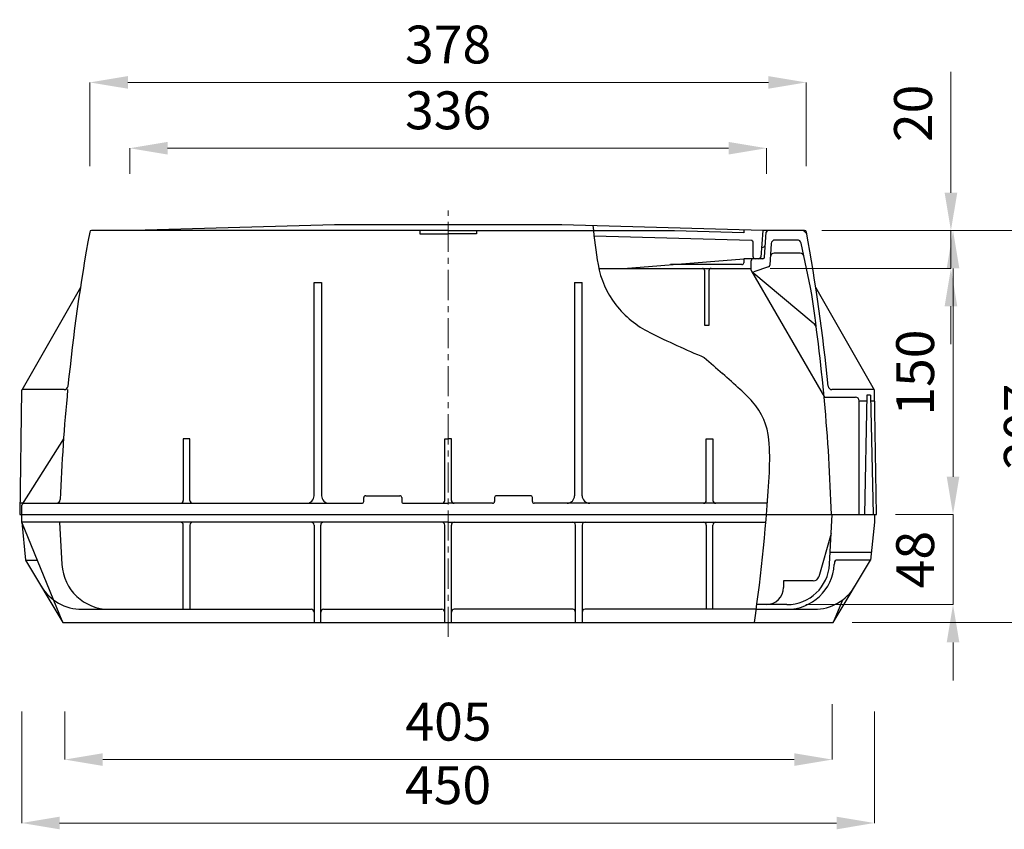
# Model space of a CAD drawing. Extents: x 63 to 1150, y -1609 to -720.
# Drawn here: x 71 to 590, y -1609 to -1181 of the extents above; entities that cross this region are included whole.
import ezdxf

# ---------------------------------------------------------------- set-up
doc = ezdxf.new("R2010")
doc.units = 0
doc.header["$LTSCALE"] = 100
doc.header["$MEASUREMENT"] = 0
doc.linetypes.add('CENTER', pattern=[50.8, 31.75, -6.35, 6.35, -6.35])
doc.layers.get('0').update_dxf_attribs({"linetype": 'CONTINUOUS'})
doc.layers.get('DEFPOINTS').update_dxf_attribs({"linetype": 'CONTINUOUS'})
for name, color, linetype in [('寸法', 7, 'CONTINUOUS'), ('寸法線', 255, 'CONTINUOUS'), ('灌水部材', 7, 'CONTINUOUS')]:
    doc.layers.add(name, color=color, linetype=linetype)
doc.styles.add('MSゴシック', font='txt')
doc.dimstyles.new('S-10', dxfattribs={"dimscale": 10, "dimtxt": 2.5, "dimasz": 2.5, "dimexe": 1.25, "dimexo": 0.625, "dimtad": 1, "dimdec": 0, "dimdsep": 46, "dimtxsty": 'Standard', "dimblk1": 'OPEN30', "dimblk2": 'OPEN30', "dimsah": 1, "dimcen": 0, "dimadec": 0, "dimazin": 0, "dimtfac": 1, "dimtdec": 0, "dimtmove": 0, "dimatfit": 3, "dimldrblk": 'OPEN30', "dimfxl": 1, "dimtolj": 1, "dimtzin": 0, "dimarcsym": 0})

# ---------------------------------------------------------------- blocks, each defined once
blk = doc.blocks.new('*D14')
at = {"layer": 'DEFPOINTS', "color": 0, "linetype": 'Continuous', "ltscale": 50, "transparency": 16777216}
for p in [(485.95, -1214.46), (107.95, -1288.68), (485.95, -1288.68)]:
    blk.add_point(p, dxfattribs=at)
at = {"layer": '寸法線', "color": 0, "linetype": 'Continuous', "lineweight": 15, "ltscale": 50, "transparency": 16777216}
for p, q in [((107.95, -1258.68), (107.95, -1214.46)), ((127.95, -1214.46), (465.95, -1214.46)), ((485.95, -1258.68), (485.95, -1214.46))]:
    blk.add_line(p, q, dxfattribs=at)
at = {"layer": '寸法線', "color": 0, "linetype": 'Continuous', "ltscale": 50, "transparency": 16777216}
for points in [[(127.95, -1211.12), (127.95, -1217.79), (107.95, -1214.46)], [(465.95, -1211.12), (465.95, -1217.79), (485.95, -1214.46)]]:
    blk.add_solid(points, dxfattribs=at)
at = {"layer": '寸法線', "color": 0, "linetype": 'Continuous', "ltscale": 50, "transparency": 16777216, "insert": (296.95, -1194.46), "char_height": 20, "attachment_point": 5, "style": 'MSゴシック'}
blk.add_mtext('\\A1;378', dxfattribs=at)
blk = doc.blocks.new('_Dot')
at = {"color": 0, "linetype": 'ByBlock', "lineweight": -2}
blk.add_line((-0.5, 0), (-1, 0), dxfattribs=at)
at = {"color": 0, "linetype": 'ByBlock', "const_width": 0.5}
blk.add_lwpolyline([(-0.25, 0, 1), (0.25, 0, 1)], format="xyb", close=True, dxfattribs=at)
blk = doc.blocks.new('*D15')
at = {"layer": 'DEFPOINTS', "color": 0, "linetype": 'Continuous', "ltscale": 50, "transparency": 16777216}
for p in [(464.95, -1249.2), (128.95, -1292.68), (464.95, -1292.68)]:
    blk.add_point(p, dxfattribs=at)
at = {"layer": '寸法線', "color": 0, "linetype": 'Continuous', "lineweight": 15, "ltscale": 50, "transparency": 16777216}
for p, q in [((128.95, -1262.68), (128.95, -1249.2)), ((148.95, -1249.2), (444.95, -1249.2)), ((464.95, -1262.68), (464.95, -1249.2))]:
    blk.add_line(p, q, dxfattribs=at)
at = {"layer": '寸法線', "color": 0, "linetype": 'Continuous', "ltscale": 50, "transparency": 16777216}
for points in [[(148.95, -1245.87), (148.95, -1252.54), (128.95, -1249.2)], [(444.95, -1245.87), (444.95, -1252.54), (464.95, -1249.2)]]:
    blk.add_solid(points, dxfattribs=at)
at = {"layer": '寸法線', "color": 0, "linetype": 'Continuous', "ltscale": 50, "transparency": 16777216, "insert": (296.95, -1229.2), "char_height": 20, "attachment_point": 5, "style": 'MSゴシック'}
blk.add_mtext('\\A1;336', dxfattribs=at)
blk = doc.blocks.new('*D16')
at = {"layer": 'DEFPOINTS', "color": 0, "linetype": 'Continuous', "ltscale": 50, "transparency": 16777216}
for p in [(71.95, -1446.68), (521.95, -1446.68), (521.95, -1605.51)]:
    blk.add_point(p, dxfattribs=at)
at = {"layer": '寸法線', "color": 0, "linetype": 'Continuous', "lineweight": 15, "ltscale": 50, "transparency": 16777216}
for p, q in [((71.95, -1546.68), (71.95, -1605.51)), ((521.95, -1546.68), (521.95, -1605.51)), ((91.95, -1605.51), (501.95, -1605.51))]:
    blk.add_line(p, q, dxfattribs=at)
at = {"layer": '寸法線', "color": 0, "linetype": 'Continuous', "ltscale": 50, "transparency": 16777216}
for points in [[(91.95, -1602.18), (91.95, -1608.85), (71.95, -1605.51)], [(501.95, -1602.18), (501.95, -1608.85), (521.95, -1605.51)]]:
    blk.add_solid(points, dxfattribs=at)
at = {"layer": '寸法線', "color": 0, "linetype": 'Continuous', "ltscale": 50, "transparency": 16777216, "insert": (296.95, -1585.51), "char_height": 20, "attachment_point": 5, "style": 'MSゴシック'}
blk.add_mtext('\\A1;450', dxfattribs=at)
blk = doc.blocks.new('*D17')
at = {"layer": 'DEFPOINTS', "color": 0, "linetype": 'Continuous', "ltscale": 50, "transparency": 16777216}
for p in [(499.66, -1442.68), (94.66, -1446.68), (499.66, -1572.02)]:
    blk.add_point(p, dxfattribs=at)
at = {"layer": '寸法線', "color": 0, "linetype": 'Continuous', "lineweight": 15, "ltscale": 50, "transparency": 16777216}
for p, q in [((499.66, -1542.68), (499.66, -1572.02)), ((94.66, -1546.68), (94.66, -1572.02)), ((114.66, -1572.02), (479.66, -1572.02))]:
    blk.add_line(p, q, dxfattribs=at)
at = {"layer": '寸法線', "color": 0, "linetype": 'Continuous', "ltscale": 50, "transparency": 16777216}
for points in [[(114.66, -1568.68), (114.66, -1575.35), (94.66, -1572.02)], [(479.66, -1568.68), (479.66, -1575.35), (499.66, -1572.02)]]:
    blk.add_solid(points, dxfattribs=at)
at = {"layer": '寸法線', "color": 0, "linetype": 'Continuous', "ltscale": 50, "transparency": 16777216, "insert": (297.16, -1552.02), "char_height": 20, "attachment_point": 5, "style": 'MSゴシック'}
blk.add_mtext('\\A1;405', dxfattribs=at)
blk = doc.blocks.new('*D18')
at = {"layer": 'DEFPOINTS', "color": 0, "linetype": 'Continuous', "ltscale": 50, "transparency": 16777216}
for p in [(485.11, -1292.68), (456.95, -1312.68), (562.31, -1312.68)]:
    blk.add_point(p, dxfattribs=at)
at = {"layer": '寸法線', "color": 0, "linetype": 'Continuous', "lineweight": 15, "ltscale": 50, "transparency": 16777216}
for p, q in [((562.31, -1272.68), (562.31, -1208.92)), ((495.11, -1292.68), (562.31, -1292.68)), ((562.31, -1312.68), (562.31, -1292.68)), ((466.95, -1312.68), (562.31, -1312.68)), ((562.31, -1332.68), (562.31, -1352.68))]:
    blk.add_line(p, q, dxfattribs=at)
at = {"layer": '寸法線', "color": 0, "linetype": 'Continuous', "ltscale": 50, "transparency": 16777216}
for points in [[(558.98, -1272.68), (565.65, -1272.68), (562.31, -1292.68)], [(558.98, -1332.68), (565.65, -1332.68), (562.31, -1312.68)]]:
    blk.add_solid(points, dxfattribs=at)
at = {"layer": '寸法線', "color": 0, "linetype": 'Continuous', "ltscale": 50, "transparency": 16777216, "insert": (542.31, -1230.8), "char_height": 20, "attachment_point": 5, "rotation": 90, "style": 'MSゴシック'}
blk.add_mtext('\\A1;20', dxfattribs=at)
blk = doc.blocks.new('*D19')
at = {"layer": 'DEFPOINTS', "color": 0, "linetype": 'Continuous', "ltscale": 50, "transparency": 16777216}
for p in [(484.12, -1292.68), (523.03, -1442.68), (563.42, -1442.68)]:
    blk.add_point(p, dxfattribs=at)
at = {"layer": '寸法線', "color": 0, "linetype": 'Continuous', "lineweight": 15, "ltscale": 50, "transparency": 16777216}
for p, q in [((494.12, -1292.68), (563.42, -1292.68)), ((563.42, -1312.68), (563.42, -1422.68)), ((533.03, -1442.68), (563.42, -1442.68))]:
    blk.add_line(p, q, dxfattribs=at)
at = {"layer": '寸法線', "color": 0, "linetype": 'Continuous', "ltscale": 50, "transparency": 16777216}
for points in [[(560.09, -1312.68), (566.75, -1312.68), (563.42, -1292.68)], [(560.09, -1422.68), (566.75, -1422.68), (563.42, -1442.68)]]:
    blk.add_solid(points, dxfattribs=at)
at = {"layer": '寸法線', "color": 0, "linetype": 'Continuous', "ltscale": 50, "transparency": 16777216, "insert": (543.42, -1367.68), "char_height": 20, "attachment_point": 5, "rotation": 90, "style": 'MSゴシック'}
blk.add_mtext('\\A1;150', dxfattribs=at)
blk = doc.blocks.new('*D20')
at = {"layer": 'DEFPOINTS', "color": 0, "linetype": 'Continuous', "ltscale": 50, "transparency": 16777216}
for p in [(523.03, -1442.68), (475.77, -1490.18), (563.42, -1490.18)]:
    blk.add_point(p, dxfattribs=at)
at = {"layer": '寸法線', "color": 0, "linetype": 'Continuous', "lineweight": 15, "ltscale": 50, "transparency": 16777216}
for p, q in [((563.42, -1422.68), (563.42, -1402.68)), ((533.03, -1442.68), (563.42, -1442.68)), ((563.42, -1442.68), (563.42, -1490.18)), ((485.77, -1490.18), (563.42, -1490.18)), ((563.42, -1510.18), (563.42, -1530.18))]:
    blk.add_line(p, q, dxfattribs=at)
at = {"layer": '寸法線', "color": 0, "linetype": 'Continuous', "ltscale": 50, "transparency": 16777216}
for points in [[(560.09, -1422.68), (566.75, -1422.68), (563.42, -1442.68)], [(560.09, -1510.18), (566.75, -1510.18), (563.42, -1490.18)]]:
    blk.add_solid(points, dxfattribs=at)
at = {"layer": '寸法線', "color": 0, "linetype": 'Continuous', "ltscale": 50, "transparency": 16777216, "insert": (543.42, -1466.43), "char_height": 20, "attachment_point": 5, "rotation": 90, "style": 'MSゴシック'}
blk.add_mtext('\\A1;48', dxfattribs=at)
blk = doc.blocks.new('*D21')
at = {"layer": 'DEFPOINTS', "color": 0, "linetype": 'Continuous', "ltscale": 50, "transparency": 16777216}
for p in [(484.12, -1292.68), (620.28, -1292.68), (500.19, -1499.68)]:
    blk.add_point(p, dxfattribs=at)
at = {"layer": '寸法線', "color": 0, "linetype": 'Continuous', "lineweight": 15, "ltscale": 50, "transparency": 16777216}
for p, q in [((494.12, -1292.68), (620.28, -1292.68)), ((620.28, -1479.68), (620.28, -1312.68)), ((510.19, -1499.68), (620.28, -1499.68))]:
    blk.add_line(p, q, dxfattribs=at)
at = {"layer": '寸法線', "color": 0, "linetype": 'Continuous', "ltscale": 50, "transparency": 16777216}
for points in [[(616.94, -1312.68), (623.61, -1312.68), (620.28, -1292.68)], [(616.94, -1479.68), (623.61, -1479.68), (620.28, -1499.68)]]:
    blk.add_solid(points, dxfattribs=at)
at = {"layer": '寸法線', "color": 0, "linetype": 'Continuous', "ltscale": 50, "transparency": 16777216, "insert": (600.28, -1396.18), "char_height": 20, "attachment_point": 5, "rotation": 90, "style": 'MSゴシック'}
blk.add_mtext('\\A1;207', dxfattribs=at)

msp = doc.modelspace()

# ---------------------------------------------------------------- linework, layer by layer
at = {"layer": '寸法', "color": 40, "linetype": 'CENTER', "lineweight": 0, "ltscale": 0.005}
msp.add_line((296.95, -1507.18), (296.95, -1282.08), dxfattribs=at)
at = {"layer": '灌水部材'}
for p, q in [((296.95, -1292.68), (108.78, -1292.68)), ((236.95, -1289.58), (130.88, -1292.58)), ((356.95, -1289.58), (236.95, -1289.58)), ((281.95, -1292.68), (281.95, -1294.48)), ((296.95, -1292.68), (416.48, -1292.68)), ((311.95, -1292.68), (311.95, -1294.48)), ((463.01, -1292.58), (356.95, -1289.58)), ((453.01, -1293.8), (416.48, -1292.77)), ((453.01, -1292.3), (453.01, -1293.8)), ((463.01, -1292.58), (462.01, -1306.65)), ((485.11, -1292.68), (463.01, -1292.68)), ((464.01, -1306.65), (464.89, -1293.61)), ((486.04, -1294.19), (484.53, -1292.68)), ((281.95, -1294.48), (296.95, -1294.48)), ((311.95, -1294.48), (296.95, -1294.48)), ((456.98, -1297.91), (373.98, -1295.57)), ((457.95, -1306.58), (457.95, -1298.91)), ((481.24, -1297.68), (469.49, -1297.68)), ((462.48, -1301.58), (462.37, -1301.58)), ((467.49, -1299.55), (466.73, -1310.92)), ((488.27, -1322.76), (483.19, -1299.26)), ((389.47, -1312.68), (452.95, -1307.58)), ((452.95, -1307.58), (452.95, -1309.68)), ((463.01, -1307.58), (452.95, -1307.58)), ((456.95, -1313.58), (456.95, -1308.58)), ((482.75, -1304.68), (469.02, -1304.68)), ((376.49, -1312.68), (389.47, -1312.68)), ((389.47, -1312.68), (456.95, -1312.68)), ((451.95, -1310.68), (414.36, -1310.68)), ((432.2, -1313.68), (432.2, -1342.68)), ((434.7, -1342.68), (434.7, -1313.68)), ((457.08, -1314.08), (495.53, -1380.68)), ((457.31, -1314.35), (489.6, -1341.42)), ((466.06, -1311.8), (458.28, -1314.53)), ((102.91, -1322.68), (71.92, -1376.93)), ((226.2, -1432.68), (226.2, -1320.16)), ((226.2, -1320.16), (230.2, -1320.16)), ((230.2, -1320.16), (230.2, -1432.68)), ((363.7, -1320.16), (363.7, -1432.68)), ((363.7, -1320.16), (367.7, -1320.16)), ((367.7, -1432.68), (367.7, -1320.16)), ((521.98, -1376.93), (490.99, -1322.68)), ((432.2, -1342.68), (434.7, -1342.68)), ((491.1, -1342.68), (490.22, -1341.94)), ((94.37, -1376.68), (72.35, -1376.68)), ((521.54, -1376.68), (499.53, -1376.68)), ((71.85, -1377.17), (70.86, -1442.68)), ((495.38, -1380.68), (511.95, -1380.68)), ((517.95, -1379.68), (516.7, -1442.68)), ((519.95, -1379.68), (517.95, -1379.68)), ((519.95, -1379.68), (521.2, -1442.68)), ((523.03, -1442.68), (522.04, -1377.17)), ((513.95, -1382.68), (517.89, -1382.68)), ((513.95, -1442.68), (513.95, -1382.68)), ((520.01, -1382.68), (522.12, -1382.68)), ((94, -1402.68), (72.18, -1437.15)), ((160.7, -1402.68), (157.2, -1402.68)), ((157.2, -1402.68), (157.2, -1435.18)), ((160.7, -1435.18), (160.7, -1402.68)), ((295.2, -1435.18), (295.2, -1402.68)), ((295.2, -1402.68), (296.95, -1402.68)), ((298.7, -1402.68), (296.95, -1402.68)), ((298.7, -1435.18), (298.7, -1402.68)), ((433.2, -1402.68), (436.7, -1402.68)), ((433.2, -1435.18), (433.2, -1402.68)), ((436.7, -1402.68), (436.7, -1435.18)), ((252.45, -1435.68), (252.45, -1433.68)), ((253.45, -1432.68), (271.45, -1432.68)), ((272.45, -1433.68), (272.45, -1435.68)), ((321.45, -1433.68), (321.45, -1435.68)), ((340.45, -1432.68), (322.45, -1432.68)), ((341.45, -1435.68), (341.45, -1433.68)), ((72.47, -1436.68), (71.4, -1436.68)), ((71.95, -1442.68), (72.02, -1437.67)), ((73.02, -1436.68), (251.45, -1436.68)), ((273.45, -1436.68), (296.95, -1436.68)), ((320.45, -1436.68), (296.95, -1436.68)), ((465.41, -1436.68), (342.45, -1436.68)), ((70.86, -1442.68), (523.03, -1442.68)), ((71.95, -1446.68), (71.95, -1442.68)), ((498.24, -1468.9), (499.66, -1442.68)), ((521.95, -1442.68), (521.95, -1446.68)), ((296.95, -1446.68), (71.95, -1446.68)), ((71.95, -1446.68), (73.95, -1466.68)), ((93.71, -1499.68), (71.95, -1446.68)), ((91.95, -1446.68), (93.16, -1469.04)), ((157.2, -1492.68), (157.2, -1448.18)), ((160.7, -1448.18), (160.7, -1492.68)), ((226.2, -1448.18), (226.2, -1499.68)), ((229.7, -1499.68), (229.7, -1448.18)), ((295.2, -1499.68), (295.2, -1448.18)), ((296.95, -1446.68), (464.62, -1446.68)), ((298.7, -1499.68), (298.7, -1448.18)), ((364.2, -1499.68), (364.2, -1448.18)), ((367.7, -1448.18), (367.7, -1499.68)), ((433.2, -1448.18), (433.2, -1492.68)), ((436.7, -1492.68), (436.7, -1448.18)), ((521.95, -1446.68), (519.95, -1466.68)), ((499.12, -1452.68), (492.57, -1475.51)), ((520.35, -1462.68), (498.57, -1462.68)), ((73.95, -1466.68), (80.16, -1466.68)), ((73.95, -1466.68), (93.71, -1499.68)), ((500.19, -1499.68), (519.95, -1466.68)), ((500.78, -1468.1), (500.73, -1469.04)), ((519.95, -1466.68), (502.28, -1466.68)), ((489.69, -1477.68), (473.95, -1477.68)), ((473.95, -1477.68), (473.95, -1481.18)), ((475.77, -1490.18), (459.9, -1490.18)), ((505.07, -1487.78), (500.19, -1499.68)), ((103.69, -1492.68), (224.7, -1492.68)), ((231.2, -1492.68), (293.7, -1492.68)), ((362.7, -1492.68), (300.2, -1492.68)), ((459.57, -1492.68), (369.2, -1492.68)), ((459.57, -1492.68), (490.21, -1492.68)), ((93.71, -1499.68), (500.19, -1499.68))]:
    msp.add_line(p, q, dxfattribs=at)
for centre, radius, start, end in [((1091.5, -1473.28), 1000, 169.64322, 174.35292), ((108.78, -1293.68), 1, 90, 169.6432), ((674.78, -1260.95), 302.79, 185.5144, 189.4445), ((465.88, -1293.68), 1, 90, 176.1604), ((484.12, -1293.68), 1, 45, 90), ((485.11, -1293.68), 1, 10.3664, 90), ((-497.58, -1473.44), 1000, 5.65658, 10.36643), ((456.95, -1298.91), 1, 0, 88.3798), ((469.49, -1299.68), 2, 90, 176.1604), ((481.24, -1299.68), 2, 12.1928, 90), ((485.34, -1294.9), 1, 10.2859, 45), ((462.48, -1299.58), 2, 270, 356.1604), ((457.95, -1308.58), 1, 90, 180), ((458.95, -1306.58), 1, 180, 270), ((461.02, -1306.58), 1, 270, 355.9393), ((463.01, -1306.58), 1, 270, 356.1604), ((469.02, -1306.68), 2, 90, 176.1604), ((482.75, -1306.68), 2, 12.1928, 90), ((422.31, -1302.95), 46.85, 189.4445, 218.1315), ((431.2, -1313.68), 1, 0, 90), ((435.7, -1313.68), 1, 90, 180), ((451.95, -1309.68), 1, 270, 0), ((457.95, -1313.58), 1, 180, 289.2966), ((465.73, -1310.86), 1, 289.2966, 356.1604), ((-497.58, -1473.44), 997.3, 1.76763, 8.69479), ((427.15, -1299.15), 53, 218.1315, 243.4089), ((486.41, -1345.3), 5, 7.42, 50.5552), ((596.53, -960.78), 431.39, 243.4089, 247.6038), ((884.71, -863.68), 671.4, 227.62017, 228.72056), ((-14.48, -1887.94), 691.56, 47.68533, 48.72056), ((72.35, -1377.18), 0.5, 90, 179.1319), ((1091.5, -1473.28), 1000, 174.45673, 177.7924), ((94.37, -1374.68), 2, 270, 354.3529), ((390.88, -1442.7), 89.44, 41.7631, 47.6853), ((499.54, -1374.68), 2, 185.6566, 270), ((521.54, -1377.18), 0.5, 0.8681, 90), ((511.95, -1382.68), 2, 0, 90), ((431.89, -1406.07), 34.45, 4.9618, 41.7631), ((345.35, -1413.59), 121.32, 356.7723, 4.9618), ((-463.6, -1367.97), 931.56, 351.87153, 356.77228), ((222.2, -1432.68), 4, 270, 0), ((234.2, -1432.68), 4, 180, 270), ((253.45, -1433.68), 1, 90, 180), ((271.45, -1433.68), 1, 0, 90), ((322.45, -1433.68), 1, 90, 180), ((340.45, -1433.68), 1, 0, 90), ((359.7, -1432.68), 4, 270, 0), ((371.7, -1432.68), 4, 180, 270), ((73.02, -1437.68), 1, 90, 179.1319), ((90.25, -1434.68), 2, 270, 357.7924), ((155.7, -1435.18), 1.5, 270, 0), ((162.2, -1435.18), 1.5, 180, 270), ((251.45, -1435.68), 1, 270, 0), ((273.45, -1435.68), 1, 180, 270), ((293.7, -1435.18), 1.5, 270, 0), ((300.2, -1435.18), 1.5, 180, 270), ((320.45, -1435.68), 1, 270, 0), ((342.45, -1435.68), 1, 180, 270), ((431.7, -1435.18), 1.5, 270, 0), ((438.2, -1435.18), 1.5, 180, 270), ((155.7, -1448.18), 1.5, 0, 90), ((162.2, -1448.18), 1.5, 90, 180), ((224.7, -1448.18), 1.5, 0, 90), ((231.2, -1448.18), 1.5, 90, 180), ((293.7, -1448.18), 1.5, 0, 90), ((300.2, -1448.18), 1.5, 90, 180), ((362.7, -1448.18), 1.5, 0, 90), ((369.2, -1448.18), 1.5, 90, 180), ((431.7, -1448.18), 1.5, 0, 90), ((438.2, -1448.18), 1.5, 90, 180), ((118.13, -1467.68), 25, 183.1108, 270), ((475.77, -1467.68), 22.5, 270, 356.8892), ((475.77, -1467.68), 25, 270, 356.8892), ((502.28, -1468.18), 1.5, 90, 176.8892), ((489.69, -1474.68), 3, 270, 343.9966), ((103.69, -1467.68), 25, 210.9127, 270), ((490.21, -1467.68), 25, 270, 329.0873), ((464.95, -1481.18), 9, 270, 0), ((224.7, -1494.18), 1.5, 0, 90), ((231.2, -1494.18), 1.5, 90, 180), ((293.7, -1494.18), 1.5, 0, 90), ((300.2, -1494.18), 1.5, 90, 180), ((362.7, -1494.18), 1.5, 0, 90), ((369.2, -1494.18), 1.5, 90, 180)]:
    msp.add_arc(centre, radius, start, end, dxfattribs=at)

# ---------------------------------------------------------------- dimensions: what is measured, and where the dimension line sits
at = {"layer": '寸法線', "color": 7, "linetype": 'Continuous', "ltscale": 50}
for base, p1, p2, override, picture, middle in [((485.95, -1214.46), (107.95, -1288.68), (485.95, -1288.68), {"dimtxt": 2, "dimasz": 2, "dimexe": 0, "dimexo": 3, "dimgap": 1, "dimtxsty": 'MSゴシック', "dimldrblk": 'Dot', "dimlwd": 15, "dimlwe": 15}, '*D14', (296.95, -1194.46)), ((464.95, -1249.2), (128.95, -1292.68), (464.95, -1292.68), {"dimtxt": 2, "dimasz": 2, "dimexe": 0, "dimexo": 3, "dimgap": 1, "dimtxsty": 'MSゴシック', "dimldrblk": 'Dot', "dimlwd": 15, "dimlwe": 15}, '*D15', (296.95, -1229.2)), ((499.66, -1572.02), (94.66, -1446.68), (499.66, -1442.68), {"dimtxt": 2, "dimasz": 2, "dimexe": 0, "dimexo": 10, "dimgap": 1, "dimtxsty": 'MSゴシック', "dimldrblk": 'Dot', "dimlwd": 15, "dimlwe": 15}, '*D17', (297.16, -1552.02)), ((521.95, -1605.51), (71.95, -1446.68), (521.95, -1446.68), {"dimtxt": 2, "dimasz": 2, "dimexe": 0, "dimexo": 10, "dimgap": 1, "dimtxsty": 'MSゴシック', "dimldrblk": 'Dot', "dimlwd": 15, "dimlwe": 15}, '*D16', (296.95, -1585.51))]:
    dim = msp.add_linear_dim(base=base, p1=p1, p2=p2, dimstyle='S-10', override=override, dxfattribs=at)
    dim.commit()
    dim.dimension.update_dxf_attribs({"geometry": picture, "text_midpoint": middle})
for base, p1, p2, picture, middle in [((562.31, -1312.68), (485.11, -1292.68), (456.95, -1312.68), '*D18', (562.31, -1230.8)), ((563.41843408, -1490.18118659), (523.03333732, -1442.68118659), (475.76942912, -1490.18118659), '*D20', (563.41843408, -1466.43118659))]:
    dim = msp.add_linear_dim(base=base, p1=p1, p2=p2, angle=90, dimstyle='S-10', override={"dimtxt": 2, "dimasz": 2, "dimexe": 0, "dimexo": 1, "dimgap": 1, "dimtxsty": 'MSゴシック', "dimldrblk": 'Dot', "dimlwd": 15, "dimlwe": 15}, dxfattribs=at)
    dim.commit()
    dim.dimension.update_dxf_attribs({"geometry": picture, "text_midpoint": middle, "dimtype": 160})
for base, p1, p2, picture, middle in [((563.42, -1442.68), (484.12, -1292.68), (523.03, -1442.68), '*D19', (543.42, -1367.68)), ((620.28, -1292.68), (500.19, -1499.68), (484.12, -1292.68), '*D21', (600.28, -1396.18))]:
    dim = msp.add_linear_dim(base=base, p1=p1, p2=p2, angle=90, dimstyle='S-10', override={"dimtxt": 2, "dimasz": 2, "dimexe": 0, "dimexo": 1, "dimgap": 1, "dimtxsty": 'MSゴシック', "dimldrblk": 'Dot', "dimlwd": 15, "dimlwe": 15}, dxfattribs=at)
    dim.commit()
    dim.dimension.update_dxf_attribs({"geometry": picture, "text_midpoint": middle})

doc.saveas('drawing.dxf')
